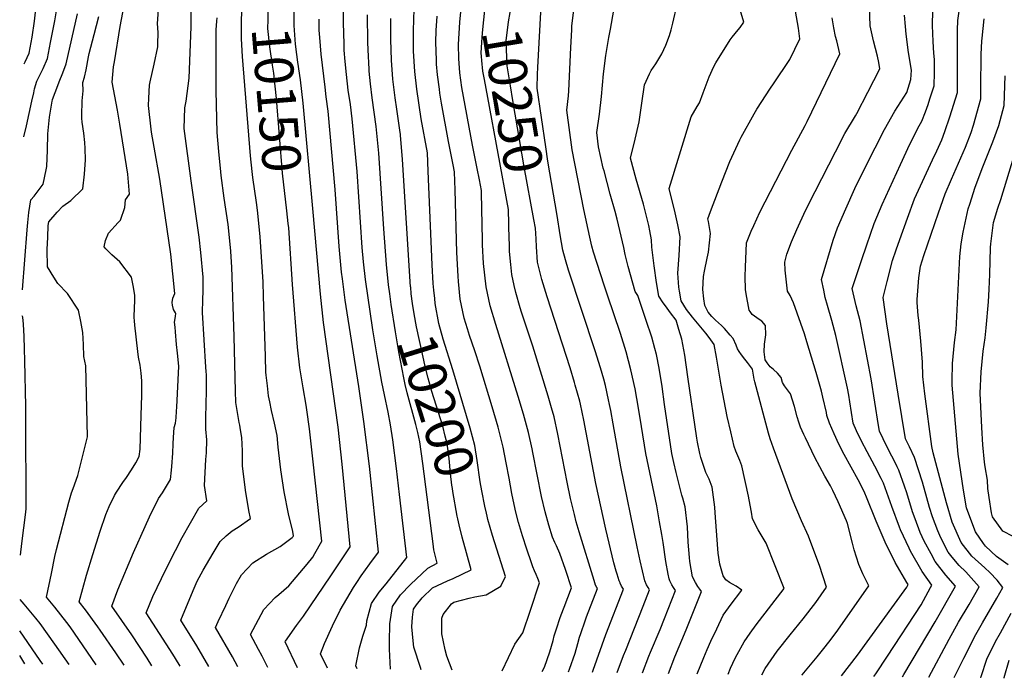
# Model space of a CAD drawing. Units: inches. Extents: x 2629866 to 2635139, y 1438258 to 1443715.
# Drawn here: x 2629884 to 2630618, y 1438323 to 1438814 of the extents above; entities that cross this region are included whole.
import ezdxf
from ezdxf.enums import TextEntityAlignment as Align

# ---------------------------------------------------------------- set-up
doc = ezdxf.new("R2010")
doc.units = ezdxf.units.IN
doc.header["$MEASUREMENT"] = 0
doc.layers.add('tile_2999_05_contour_10ft', color=74, linetype='Continuous')
doc.styles.add('Arial', font='arial.ttf')

msp = doc.modelspace()

# ---------------------------------------------------------------- linework, layer by layer
at = {"layer": 'tile_2999_05_contour_10ft'}
msp.add_line((2630003.51, 1438332.1, 10120), (2630000, 1438337.84, 10120), dxfattribs=at)
for points, elevation in [([(2630000, 1438595.59), (2629998.55, 1438598.15), (2629997.92, 1438601.37), (2629997.57, 1438603.47), (2629998.15, 1438606.53), (2629999.43, 1438610.1), (2629996.67, 1438639.57), (2629988.46, 1438695.52), (2629984.11, 1438719.38), (2629982.14, 1438730.54), (2629981.88, 1438732.77), (2629979.95, 1438750.32), (2629980.13, 1438755.95), (2629980.74, 1438765.47), (2629981.23, 1438768.14), (2629984.03, 1438781.11), (2629986.79, 1438794.06), (2629986.9, 1438796.18), (2629987.1, 1438804.95), (2629986.72, 1438811.65), (2629987.27, 1438821.83), (2629987.79, 1438829.66), (2629993.72, 1438882.67), (2630000, 1438889.74)], 10110), ([(2630000, 1438418.35), (2630005.01, 1438427.98), (2630017.35, 1438450.01), (2630023.34, 1438455.54), (2630021.77, 1438466.81), (2630022.18, 1438476.54), (2630022.73, 1438486.34), (2630023.16, 1438491.15), (2630023.4, 1438501.01), (2630022.72, 1438508.9), (2630022.75, 1438517.54), (2630023.12, 1438537.58), (2630023.11, 1438549.54), (2630022.99, 1438552.03), (2630022.75, 1438555.18), (2630020.22, 1438595.88), (2630020.45, 1438605.46), (2630020.68, 1438612.15), (2630020.74, 1438620.23), (2630020.58, 1438622.42), (2630018.94, 1438640.78), (2630017.58, 1438652.17), (2630011.68, 1438694.09), (2630006.63, 1438733.17), (2630007.04, 1438748.56), (2630007.96, 1438753.7), (2630010.27, 1438770.76), (2630011.7, 1438809.08), (2630011.81, 1438813.05), (2630012.18, 1438853.71)], 10120), ([(2630267.37, 1438665.36), (2630260.09, 1438704.75), (2630251.61, 1438754.02), (2630249.79, 1438765.12), (2630247.36, 1438779.97), (2630246.63, 1438798.72), (2630248.5, 1438812.7), (2630249.74, 1438819.81), (2630251.04, 1438830.41), (2630252.58, 1438845.48)], 10250), ([(2629961.73, 1438332.72), (2629955.59, 1438342), (2629943.95, 1438358.92), (2629942.2, 1438361.44), (2629932.9, 1438374.2), (2629928.23, 1438380.11), (2629933.78, 1438399.87), (2629938.32, 1438415.33), (2629943.85, 1438432.87), (2629948.11, 1438445.22), (2629950.48, 1438451.23), (2629954.59, 1438459.51), (2629956.02, 1438461.87), (2629960.84, 1438469.12), (2629963.44, 1438472.82), (2629967.35, 1438478.53), (2629970.38, 1438483.7), (2629973.03, 1438488.57), (2629973.62, 1438493.98), (2629974.42, 1438519.19), (2629974.86, 1438534.2), (2629975.04, 1438544.91), (2629974.57, 1438550.72), (2629973.59, 1438556.67), (2629972.58, 1438562.62), (2629972, 1438566.73), (2629969.76, 1438586.49), (2629969.43, 1438589.82), (2629969.28, 1438592.24), (2629969.5, 1438599.91), (2629969.82, 1438604.11), (2629969.79, 1438608.81), (2629968.51, 1438616.05), (2629967.31, 1438622.19), (2629958.63, 1438633.78), (2629952.69, 1438639.09), (2629948.15, 1438643.34), (2629946.77, 1438645.05), (2629947.82, 1438649.62), (2629950.19, 1438655.14), (2629957.19, 1438663.04), (2629958.93, 1438664.86), (2629962.36, 1438674.38), (2629962.86, 1438680.03), (2629965.79, 1438684.28), (2629964.55, 1438699.08), (2629958.58, 1438736.5), (2629956.84, 1438746.81), (2629952.84, 1438767.76), (2629953.85, 1438779.18), (2629954.44, 1438783), (2629958.88, 1438809.34), (2629964.87, 1438840.95)], 10100), ([(2630049.56, 1438795.77), (2630049.32, 1438800.43), (2630049.21, 1438805.58), (2630049.27, 1438813.02), (2630049.34, 1438815.33), (2630049.73, 1438821.76), (2630050.77, 1438834.97), (2630050.86, 1438836.32)], 10140), ([(2630083.12, 1438671.86), (2630079.96, 1438699.96), (2630075.42, 1438755.58), (2630074.41, 1438764.92), (2630073.29, 1438774.49), (2630072.32, 1438780.49), (2630070.31, 1438794.11), (2630069.02, 1438807.81), (2630069.09, 1438814.19), (2630069.12, 1438817.56), (2630069.98, 1438837.88)], 10150), ([(2630102.37, 1438673.43), (2630095.28, 1438752.1), (2630093.31, 1438769.64), (2630091.4, 1438782.64), (2630090.58, 1438788.48), (2630089.5, 1438796.27), (2630088.44, 1438810), (2630088.51, 1438819.74), (2630089.2, 1438839.45)], 10160), ([(2630248.66, 1438662.22), (2630248.4, 1438672.9), (2630232.91, 1438756.34), (2630230.4, 1438769.71), (2630229.28, 1438776.08), (2630228.46, 1438784.07), (2630228.2, 1438786.91), (2630228.03, 1438789.63), (2630228.43, 1438797.29), (2630228.99, 1438804.61), (2630232.69, 1438841.27), (2630232.82, 1438842.16)], 10240), ([(2630412.19, 1438326.06), (2630414.05, 1438330.61), (2630417.44, 1438337.95), (2630418.85, 1438340.78), (2630424.12, 1438350.36), (2630428.61, 1438356.81), (2630433.07, 1438362.87), (2630453.98, 1438389.92), (2630440.64, 1438423.79), (2630438.96, 1438426.43), (2630434.52, 1438433.79), (2630430.43, 1438442.11), (2630429.5, 1438446.97), (2630428.61, 1438452.09), (2630427.36, 1438458.89), (2630422.4, 1438481.62), (2630421.02, 1438485.56), (2630419.52, 1438489.02), (2630417.91, 1438492.45), (2630416.58, 1438495.94), (2630414.11, 1438506.93), (2630411.56, 1438518.36), (2630406.91, 1438541.78), (2630403.47, 1438562.58), (2630401.83, 1438571.97), (2630397.92, 1438577.24), (2630395.47, 1438580.49), (2630393, 1438583.59), (2630385.67, 1438592.43), (2630381.13, 1438598.26), (2630377.21, 1438604.69), (2630375.96, 1438611.88), (2630375.5, 1438614.91), (2630374.62, 1438625.4), (2630375.65, 1438638.6), (2630376.37, 1438652.39), (2630374.74, 1438661.41), (2630372.76, 1438670.39), (2630368.26, 1438688.56), (2630384.72, 1438741.89), (2630388.99, 1438749.63), (2630390.78, 1438752.32), (2630393.62, 1438759.93), (2630398.03, 1438771.66), (2630401.43, 1438779.48), (2630402.93, 1438782.16), (2630413.57, 1438799.38), (2630415.06, 1438801.32), (2630419.6, 1438806.85), (2630421.25, 1438808.53), (2630423.9, 1438812.53), (2630415.98, 1438839.75)], 10300), ([(2630273.57, 1438328.11), (2630275.12, 1438331.24), (2630279.15, 1438342.7), (2630281.63, 1438351.18), (2630282.49, 1438354.72), (2630284.42, 1438360.72), (2630286.72, 1438367.71), (2630287.71, 1438370.46), (2630289.96, 1438376.06), (2630295.34, 1438390.47), (2630291.21, 1438403.5), (2630290.98, 1438404.18), (2630286.58, 1438416.04), (2630284.18, 1438421.91), (2630282.92, 1438424.44), (2630281.17, 1438428.38), (2630278.39, 1438437.19), (2630275.63, 1438447.18), (2630273.07, 1438458.73), (2630266.55, 1438491.46), (2630265.94, 1438494.35), (2630263.29, 1438506.46), (2630259.68, 1438520.03), (2630255.7, 1438533.38), (2630238.85, 1438587.05), (2630234.76, 1438600.87), (2630231.63, 1438615.16), (2630229.83, 1438632.54), (2630228.99, 1438646.46), (2630228.87, 1438649.8), (2630228.61, 1438673.37), (2630228.28, 1438685.48), (2630228.23, 1438686.96), (2630226.76, 1438694.86), (2630225.09, 1438703.48), (2630221.62, 1438720.76), (2630213.58, 1438763.88), (2630212.12, 1438774.76), (2630211.4, 1438785.53), (2630211.07, 1438795.93), (2630212.21, 1438812.65), (2630213.71, 1438830.62)], 10230), ([(2630270.26, 1438778.8), (2630272.9, 1438829.59)], 10260), ([(2629886.84, 1438727.04), (2629888.9, 1438735.23), (2629892.97, 1438753.57), (2629894.35, 1438759.77), (2629895.02, 1438762.81), (2629896.74, 1438768.64), (2629898.56, 1438772.46), (2629901.37, 1438778.12), (2629904.59, 1438785.48), (2629906.95, 1438797.3), (2629910.05, 1438813.58), (2629911.23, 1438821.08)], 10070), ([(2629887.26, 1438781.55), (2629888, 1438782.97), (2629891, 1438789.49), (2629893.21, 1438801.36), (2629894.91, 1438813.37), (2629895.81, 1438822.26)], 10060), ([(2630135.49, 1438330.15), (2630134.5, 1438332.28), (2630137.38, 1438345.86), (2630139.79, 1438354.48), (2630142.57, 1438362.74), (2630142.85, 1438365.83), (2630146.14, 1438378.79), (2630151.89, 1438387.31), (2630157.19, 1438393.47), (2630172.59, 1438413.21), (2630167.11, 1438460.19), (2630164.82, 1438479.67), (2630162.11, 1438500.85), (2630160.34, 1438512.22), (2630158.53, 1438521.52), (2630155.92, 1438534.57), (2630153.86, 1438544.09), (2630150.5, 1438563.61), (2630147.15, 1438583.12), (2630141.69, 1438620.64), (2630140.23, 1438633.74), (2630139.29, 1438644.57), (2630135.48, 1438701.26), (2630131.9, 1438740.38), (2630130.44, 1438751.03), (2630128.87, 1438761.72), (2630127.51, 1438773.45), (2630126.66, 1438783.16), (2630125.95, 1438791.69), (2630125.77, 1438796.24), (2630125.43, 1438812.22), (2630125.43, 1438825.74)], 10180), ([(2630193.35, 1438606.3), (2630192.61, 1438612.58), (2630192.21, 1438617.68), (2630191.38, 1438631.48), (2630188.53, 1438701.31), (2630187.88, 1438715.09), (2630183.27, 1438740.35), (2630179.99, 1438762.69), (2630178.48, 1438775.67), (2630177.49, 1438790.91), (2630177.43, 1438803.82), (2630177.49, 1438806.47), (2630178, 1438822.24)], 10210), ([(2630348.33, 1438327), (2630353.04, 1438339.64), (2630354.24, 1438342.51), (2630361.52, 1438359.56), (2630364.73, 1438367.68), (2630372.89, 1438388.42), (2630371.44, 1438390.77), (2630370.31, 1438392.7), (2630368.71, 1438395.72), (2630368.16, 1438397.3), (2630367.48, 1438400.71), (2630365.69, 1438410.17), (2630363.64, 1438424.46), (2630362.79, 1438430.43), (2630361.11, 1438439.72), (2630358.96, 1438451.6), (2630350.82, 1438490.81), (2630347.53, 1438510.81), (2630345.34, 1438524.5), (2630342.75, 1438538.9), (2630339.73, 1438553.06), (2630336.04, 1438566.64), (2630331.81, 1438580.21), (2630322.13, 1438608.94), (2630319.77, 1438616.25), (2630311.83, 1438640.97), (2630310.58, 1438645.49), (2630309.03, 1438652.21), (2630304.52, 1438672.7), (2630295.83, 1438717.39), (2630291.98, 1438746.86), (2630293.08, 1438757.7), (2630293.37, 1438761.39), (2630294.23, 1438777.43), (2630294.88, 1438793.64), (2630295.56, 1438806.93), (2630295.71, 1438809.7), (2630297.3, 1438823.7)], 10270), ([(2630367.72, 1438326.71), (2630372.5, 1438339.13), (2630380.82, 1438359.2), (2630392.28, 1438387.91), (2630391.07, 1438389.43), (2630389.65, 1438391.59), (2630387.96, 1438394.46), (2630385.49, 1438398.79), (2630383.7, 1438410.06), (2630383.32, 1438413.16), (2630382.34, 1438424.72), (2630381.91, 1438435.96), (2630380.13, 1438451.01), (2630378.39, 1438457.32), (2630377.55, 1438459.61), (2630373.44, 1438476.59), (2630371.77, 1438483.98), (2630370.29, 1438490.84), (2630364.8, 1438527.35), (2630362.9, 1438540.76), (2630360.66, 1438554.34), (2630358.79, 1438564.68), (2630357.58, 1438569.02), (2630355.15, 1438577.49), (2630351.09, 1438590.04), (2630344.88, 1438608.58), (2630342.76, 1438611.72), (2630337.63, 1438630.38), (2630335.46, 1438639.13), (2630334.31, 1438644.54), (2630329.47, 1438665.53), (2630327.86, 1438671.29), (2630324.16, 1438684.32), (2630319.61, 1438701.58), (2630319.08, 1438703.6), (2630315.6, 1438719.51), (2630314.28, 1438730.31), (2630316.34, 1438744.01), (2630317.69, 1438757), (2630319.29, 1438774.12), (2630320.91, 1438787.73), (2630323.22, 1438801.1), (2630324.45, 1438807.26), (2630326.88, 1438821.6)], 10280), ([(2630389, 1438326.4), (2630393.93, 1438338.57), (2630396.57, 1438344.56), (2630399.39, 1438350.75), (2630403.69, 1438360.05), (2630408.48, 1438370.22), (2630412.38, 1438375.54), (2630413.75, 1438377.38), (2630422.4, 1438388.82), (2630418.09, 1438391.67), (2630415.35, 1438393.25), (2630413.18, 1438394.5), (2630410.54, 1438396.44), (2630408.52, 1438399.45), (2630405.88, 1438408.15), (2630404.65, 1438416.42), (2630404.4, 1438419.55), (2630402.43, 1438446.52), (2630402.21, 1438450.66), (2630400.33, 1438465.64), (2630398.07, 1438471.57), (2630395.59, 1438476.55), (2630391.76, 1438487.7), (2630391.02, 1438490.86), (2630389.37, 1438499.2), (2630388.87, 1438502.21), (2630382, 1438547.85), (2630379.83, 1438564.24), (2630377.61, 1438576.15), (2630375.45, 1438583.38), (2630373.36, 1438590.27), (2630369.1, 1438595.82), (2630365.39, 1438600.83), (2630363.83, 1438603.12), (2630360.61, 1438608.08), (2630358.8, 1438618.32), (2630356.97, 1438630.85), (2630355.29, 1438644.7), (2630355.14, 1438650.16), (2630353.79, 1438657), (2630352.94, 1438660.85), (2630348.96, 1438676.82), (2630343.6, 1438695.51), (2630339.37, 1438711.19), (2630342.84, 1438725.15), (2630345.81, 1438738.28), (2630347.87, 1438752.03), (2630349.88, 1438765.82), (2630353.57, 1438773.96), (2630354.78, 1438776.45), (2630358.27, 1438781.41), (2630362.68, 1438789.06), (2630365.71, 1438795.32), (2630368.56, 1438802.6), (2630369.66, 1438806.73), (2630371.02, 1438811.88), (2630374.19, 1438825.71)], 10290), ([(2630437.32, 1438325.69), (2630439.85, 1438330.37), (2630448.86, 1438343.25), (2630458.39, 1438355.46), (2630468.11, 1438367.43), (2630477.6, 1438379.7), (2630485.57, 1438391.02), (2630480.34, 1438407.25), (2630473.95, 1438424.43), (2630471.99, 1438428.98), (2630466.87, 1438440.57), (2630459.97, 1438456.99), (2630446, 1438494.8), (2630443.46, 1438501.81), (2630442.34, 1438505.87), (2630431.98, 1438544.14), (2630431.56, 1438546.28), (2630430.31, 1438553.66), (2630426.55, 1438558.72), (2630424.65, 1438561.24), (2630422.12, 1438564.4), (2630420.5, 1438566.81), (2630419.24, 1438568.78), (2630418.1, 1438571.53), (2630415.83, 1438576.46), (2630413.8, 1438579.02), (2630409.47, 1438584.11), (2630407.27, 1438586.24), (2630402.65, 1438590.3), (2630399.99, 1438592.87), (2630397.24, 1438596.21), (2630394.91, 1438601.08), (2630393.95, 1438606.09), (2630393.33, 1438613.04), (2630393.76, 1438622.73), (2630394.47, 1438626.87), (2630396.43, 1438636.5), (2630397.57, 1438640.9), (2630399.1, 1438654.77), (2630397.6, 1438663.8), (2630397.15, 1438665.93), (2630399.1, 1438671.19), (2630407.36, 1438693.32), (2630413.54, 1438708.5), (2630420.91, 1438724.81), (2630421.86, 1438726.7), (2630431.48, 1438744.29), (2630433.62, 1438747.72), (2630443.77, 1438763.43), (2630445.9, 1438766.47), (2630458.28, 1438784.83), (2630465.64, 1438800.13), (2630464.64, 1438808.01), (2630461.65, 1438825.09)], 10310), ([(2630496.63, 1438324.81), (2630508.65, 1438340.25), (2630545.39, 1438390.96), (2630546.5, 1438392.96), (2630545.48, 1438394.39), (2630536.74, 1438409.43), (2630529.33, 1438424.55), (2630522.48, 1438440.22), (2630515.27, 1438458.23), (2630514, 1438461.15), (2630511.51, 1438466.42), (2630509.04, 1438471.12), (2630498.64, 1438490.07), (2630494.71, 1438497.6), (2630491.13, 1438505.38), (2630487.87, 1438513.42), (2630485.83, 1438519.05), (2630485.45, 1438521.26), (2630482.82, 1438532.79), (2630481.77, 1438537.17), (2630477.73, 1438551.3), (2630470.91, 1438574.18), (2630469, 1438580.05), (2630460.83, 1438603.27), (2630458.32, 1438608.64), (2630456.53, 1438611.8), (2630454.62, 1438627.62), (2630454.34, 1438633.53), (2630456.05, 1438639.42), (2630459.39, 1438648.66), (2630463.28, 1438657.92), (2630469.99, 1438672.12), (2630477.08, 1438686.35), (2630492.2, 1438715.92), (2630499.25, 1438729.58), (2630507.08, 1438742.74), (2630508.14, 1438744.49), (2630516.32, 1438760.34), (2630525.22, 1438777.64), (2630524.45, 1438782.54), (2630523.48, 1438787.13), (2630520.61, 1438798.58), (2630518.12, 1438809.94), (2630517.5, 1438824.42)], 10330), ([(2630542.15, 1438324.14), (2630543.17, 1438325.85), (2630566.47, 1438365.2), (2630581.78, 1438391.89), (2630574.64, 1438399.97), (2630566.67, 1438410.06), (2630563.48, 1438415.82), (2630558.41, 1438425.46), (2630555.48, 1438431.78), (2630551.58, 1438441.91), (2630549.55, 1438447.22), (2630545.44, 1438461.4), (2630543.76, 1438466.29), (2630539.59, 1438478.26), (2630538.29, 1438480.89), (2630535.69, 1438486.12), (2630532.86, 1438491.56), (2630527.79, 1438501.76), (2630524.98, 1438507.5), (2630524.3, 1438511.54), (2630518.81, 1438546.42), (2630510.55, 1438589.66), (2630507.63, 1438601.04), (2630504.78, 1438613.86), (2630508.03, 1438624.32), (2630511.59, 1438634.69), (2630515.61, 1438646.34), (2630521.13, 1438662.23), (2630526.92, 1438676.61), (2630540.65, 1438706.34), (2630547.74, 1438721.48), (2630554.54, 1438735.11), (2630556.57, 1438738.58), (2630559.35, 1438745.68), (2630561.32, 1438751.23), (2630562.69, 1438755.29), (2630565.77, 1438764.97), (2630566.01, 1438774.96), (2630566.19, 1438784.7), (2630565.68, 1438789.46), (2630565.04, 1438798.24), (2630564.55, 1438810.07), (2630564.6, 1438812.1), (2630565.04, 1438826.36)], 10350), ([(2630561.82, 1438323.85), (2630577.02, 1438352.3), (2630584.03, 1438365), (2630591.83, 1438378.17), (2630599.42, 1438391.35), (2630589.44, 1438402.42), (2630584.37, 1438407.16), (2630579.21, 1438413.5), (2630576.38, 1438417.24), (2630570.8, 1438427.87), (2630568.53, 1438432.94), (2630564.47, 1438443.4), (2630562.39, 1438450.41), (2630560.26, 1438457.61), (2630557.05, 1438469.33), (2630551.1, 1438487.74), (2630547.45, 1438495.8), (2630544.55, 1438501.72), (2630538.91, 1438535.05), (2630530.47, 1438587.45), (2630527.79, 1438607.07), (2630530.79, 1438619), (2630534.81, 1438634.64), (2630537.57, 1438642.72), (2630540.25, 1438650.52), (2630545.84, 1438666.43), (2630551.25, 1438680.73), (2630564.7, 1438709.8), (2630567.92, 1438716.62), (2630571.44, 1438724.87), (2630573.89, 1438731.1), (2630577.38, 1438742), (2630583.15, 1438760.13), (2630583.18, 1438763.44), (2630583.24, 1438773.12), (2630583.23, 1438792.42), (2630583.11, 1438794.53), (2630583.33, 1438806.53), (2630583.58, 1438813.8), (2630584.44, 1438820.89)], 10360), ([(2629885.96, 1438612.96), (2629889.4, 1438657.53), (2629889.9, 1438662.98), (2629890.62, 1438670.61), (2629892.15, 1438680.13), (2629894.6, 1438682.65), (2629899.89, 1438689.81), (2629901.28, 1438691.77), (2629903.71, 1438702.39), (2629903.99, 1438705), (2629904.64, 1438717.19), (2629904.95, 1438729.21), (2629906.19, 1438741.67), (2629908.16, 1438753.71), (2629908.36, 1438754.6), (2629908.44, 1438754.88), (2629912.21, 1438765.39), (2629913.27, 1438768.11), (2629915.98, 1438774.71), (2629918.52, 1438781.37), (2629926.9, 1438818.67)], 10080), ([(2629940.97, 1438333.02), (2629921.45, 1438361.32), (2629918.98, 1438364.65), (2629910.04, 1438376.19), (2629903.89, 1438383.48), (2629907.47, 1438401.29), (2629910.12, 1438413.84), (2629911.33, 1438419.06), (2629920.61, 1438454.5), (2629922.43, 1438461.32), (2629923.82, 1438464.65), (2629927.14, 1438474.45), (2629934.34, 1438503.31), (2629933.06, 1438556.21), (2629931.64, 1438563.09), (2629931.39, 1438571.96), (2629930.84, 1438580.98), (2629929.51, 1438589.23), (2629927.7, 1438597.58), (2629919.43, 1438610.1), (2629912.4, 1438617.5), (2629909.26, 1438622.38), (2629904.62, 1438630.14), (2629904.45, 1438642.95), (2629904.77, 1438652.21), (2629905.21, 1438660.87), (2629905.71, 1438663.63), (2629911.71, 1438670.78), (2629916.06, 1438675.35), (2629921.98, 1438679.47), (2629930.91, 1438688.33), (2629932.16, 1438699.09), (2629932.84, 1438709.92), (2629932.8, 1438718.35), (2629932.41, 1438722.86), (2629931.57, 1438729.67), (2629930.42, 1438737.92), (2629930.13, 1438740.89), (2629930.13, 1438743.02), (2629930.42, 1438753.97), (2629931.26, 1438761.43), (2629930.98, 1438767.44), (2629932.3, 1438771.64), (2629933.55, 1438776.93), (2629935.14, 1438786.79), (2629935.69, 1438789.22), (2629939.41, 1438803.45), (2629942.85, 1438816.9)], 10090), ([(2630024.93, 1438331.78), (2630015.96, 1438347.2), (2630004.03, 1438366.45), (2630013.16, 1438388.47), (2630016.28, 1438395.43), (2630020.62, 1438403.69), (2630028.21, 1438416.36), (2630033.41, 1438425.03), (2630037.77, 1438429.26), (2630042.36, 1438433.11), (2630046.77, 1438435.76), (2630055.89, 1438442.21), (2630054.71, 1438448.22), (2630052.32, 1438463.48), (2630050.12, 1438481.65), (2630049.98, 1438492.75), (2630049.53, 1438502.58), (2630048.57, 1438508.34), (2630047.93, 1438511.91), (2630047.45, 1438513.9), (2630046.24, 1438521.24), (2630045.03, 1438528.89), (2630044.76, 1438537.27), (2630043.78, 1438577.96), (2630042.04, 1438629.74), (2630041.39, 1438641.37), (2630041.34, 1438642), (2630039.21, 1438661.62), (2630036.46, 1438681.25), (2630034.16, 1438698.09), (2630033.77, 1438700.9), (2630032.29, 1438716.19), (2630031.2, 1438730.37), (2630030.76, 1438740.5), (2630030.41, 1438761.46), (2630030.29, 1438774.38), (2630030.3, 1438803.45), (2630030.42, 1438806.81), (2630030.89, 1438813.25), (2630031.13, 1438815.74)], 10130), ([(2630113.39, 1438330.47), (2630108.18, 1438341.2), (2630111.25, 1438349.11), (2630117.12, 1438362.17), (2630122.94, 1438373.93), (2630132.67, 1438390.69), (2630135.26, 1438394.6), (2630138.57, 1438399.6), (2630144.88, 1438408.43), (2630151.44, 1438417.22), (2630144.61, 1438481.37), (2630140.62, 1438514.69), (2630136.76, 1438540.81), (2630126.58, 1438605.08), (2630124.54, 1438620.97), (2630123.94, 1438626.04), (2630122.22, 1438645.24), (2630119.14, 1438687.6), (2630113.88, 1438746.15), (2630112.52, 1438756.77), (2630111.56, 1438764.19), (2630108.64, 1438788.64), (2630107.59, 1438801.12), (2630107.29, 1438806.7), (2630107.16, 1438814.89)], 10170), ([(2630159.78, 1438609.95), (2630158.86, 1438616.7), (2630157.48, 1438631.74), (2630155.33, 1438658.37), (2630151.62, 1438714.77), (2630149.72, 1438734.68), (2630148.29, 1438745.32), (2630146.71, 1438756.01), (2630145.38, 1438766.61), (2630144.5, 1438776.01), (2630144.37, 1438777.49), (2630143.66, 1438792.02), (2630143.47, 1438797.7), (2630143.23, 1438818.01)], 10190), ([(2630175.43, 1438614.8), (2630175.41, 1438615.03), (2630169.38, 1438710.22), (2630167.82, 1438728.33), (2630167.77, 1438728.9), (2630167.6, 1438730.13), (2630165.17, 1438747.55), (2630163.92, 1438756.18), (2630162.21, 1438770.1), (2630161.05, 1438784.25), (2630160.67, 1438799.66), (2630160.68, 1438815.22)], 10200), ([(2630243.6, 1438328.55), (2630253.04, 1438348.57), (2630259.14, 1438356.98), (2630264.82, 1438373.8), (2630271.53, 1438394.17), (2630270.26, 1438397.5), (2630269.02, 1438400.42), (2630267.74, 1438403.33), (2630266.54, 1438406.26), (2630265.44, 1438409.23), (2630262.07, 1438419.31), (2630258.94, 1438429.33), (2630255.89, 1438439.35), (2630253.83, 1438447.04), (2630253.23, 1438449.33), (2630250.95, 1438460.85), (2630248.99, 1438472.34), (2630246.75, 1438483.85), (2630244.43, 1438495.36), (2630240.57, 1438510.5), (2630236.17, 1438525.68), (2630227.1, 1438556.01), (2630223.3, 1438567.43), (2630219.28, 1438578.82), (2630217.7, 1438583.78), (2630215.39, 1438591.61), (2630212.28, 1438605.9), (2630211.1, 1438618.96), (2630210.74, 1438623.15), (2630209.92, 1438640.74), (2630208.55, 1438687.35), (2630208.31, 1438693.91), (2630208.05, 1438701.02), (2630207.07, 1438706.18), (2630203.62, 1438723.45), (2630198.39, 1438752.09), (2630197.28, 1438759.51), (2630196.87, 1438762.58), (2630195.55, 1438773.23), (2630194.72, 1438781.23), (2630194.58, 1438784.15), (2630194.22, 1438797.69), (2630194.41, 1438806.24), (2630195.14, 1438817.12)], 10220), ([(2630467.04, 1438325.25), (2630467.44, 1438325.73), (2630478.53, 1438339.05), (2630484.63, 1438346.44), (2630489.13, 1438352.35), (2630494, 1438358.86), (2630517.15, 1438392.13), (2630512.58, 1438401.02), (2630509.76, 1438408), (2630506.26, 1438418.84), (2630505.02, 1438423.97), (2630501.16, 1438438.49), (2630500.49, 1438440.48), (2630494.16, 1438454.74), (2630490.27, 1438463.08), (2630488.43, 1438466.57), (2630484.26, 1438473.91), (2630476.94, 1438487.88), (2630469.79, 1438502.39), (2630468.57, 1438505.03), (2630466.14, 1438510.42), (2630464.85, 1438514.25), (2630463.72, 1438518.17), (2630461.58, 1438525.88), (2630458.78, 1438535.35), (2630456.44, 1438538.36), (2630454.21, 1438541.35), (2630452.61, 1438543.73), (2630451.84, 1438547.48), (2630448.95, 1438550.62), (2630445.9, 1438553.33), (2630443.56, 1438555.4), (2630441.38, 1438558.3), (2630439.91, 1438560.58), (2630438.98, 1438566.52), (2630439.23, 1438572.29), (2630440.2, 1438579.23), (2630439.97, 1438586.28), (2630437.31, 1438589.39), (2630435.37, 1438590.71), (2630433.57, 1438591.86), (2630430.17, 1438594.52), (2630428.49, 1438596.6), (2630427.95, 1438597.72), (2630425.51, 1438609.95), (2630425.06, 1438613.06), (2630424.96, 1438622.93), (2630425.1, 1438629.84), (2630425.83, 1438647.9), (2630429.47, 1438656.64), (2630431.39, 1438660.94), (2630435.92, 1438670.84), (2630459.76, 1438717.09), (2630469.64, 1438735.38), (2630471.08, 1438738.36), (2630495.43, 1438788.88), (2630493.21, 1438798.55), (2630492.21, 1438801.89), (2630490.9, 1438808.26), (2630489.74, 1438815.81)], 10320), ([(2630520.93, 1438324.45), (2630522.23, 1438326.39), (2630530.91, 1438339.53), (2630556.05, 1438377.92), (2630563.17, 1438390.68), (2630564.14, 1438392.43), (2630556.76, 1438402.73), (2630548.17, 1438417.89), (2630547.14, 1438420), (2630540.74, 1438433.89), (2630539.92, 1438435.76), (2630534.24, 1438451.13), (2630527.97, 1438468.69), (2630526.34, 1438472.11), (2630521.64, 1438481.25), (2630515.75, 1438492.07), (2630511.57, 1438500.04), (2630507.85, 1438507.72), (2630505.4, 1438513.28), (2630502.82, 1438529.36), (2630502.15, 1438534.3), (2630501.28, 1438539.59), (2630492.59, 1438578.69), (2630489.42, 1438589.93), (2630486.24, 1438601.15), (2630484.63, 1438607.26), (2630483.43, 1438612.61), (2630481.77, 1438620.65), (2630490.41, 1438649.83), (2630493.71, 1438659.07), (2630499.95, 1438673.42), (2630506.76, 1438688.52), (2630514.14, 1438703.69), (2630521.78, 1438718.88), (2630528.68, 1438732.52), (2630536.58, 1438746.26), (2630545.41, 1438760.17), (2630548.38, 1438769.81), (2630548.82, 1438776.82), (2630546.8, 1438789.96), (2630544.98, 1438803.59), (2630544.4, 1438809.22), (2630543.61, 1438817.85)], 10340), ([(2630580.78, 1438323.57), (2630587.83, 1438338.06), (2630594.55, 1438351.27), (2630595.98, 1438353.87), (2630601.92, 1438364.45), (2630612.67, 1438382.94), (2630617.06, 1438390.81), (2630612.69, 1438396.13), (2630607.32, 1438401.87), (2630603.53, 1438405.35), (2630593.85, 1438414.18), (2630586.05, 1438424.39), (2630579.26, 1438439.62), (2630575.07, 1438453.83), (2630565.16, 1438491.19), (2630564.12, 1438495.95), (2630558.91, 1438535.16), (2630557.3, 1438548.19), (2630557.03, 1438558.78), (2630555.98, 1438574.47), (2630554.38, 1438590.14), (2630553.98, 1438593.71), (2630553.12, 1438603.51), (2630553.18, 1438605.68), (2630554.44, 1438621.7), (2630555.75, 1438630.57), (2630558.13, 1438638.6), (2630568.93, 1438670.34), (2630573.97, 1438684.59), (2630578.82, 1438695.54), (2630589.17, 1438719.2), (2630593.48, 1438730.34), (2630595.08, 1438735.73), (2630600.54, 1438755.29), (2630600.73, 1438766.38), (2630600.84, 1438785.79), (2630600.93, 1438788.63), (2630601.39, 1438798.27), (2630601.62, 1438800.57), (2630603.18, 1438815.08)], 10370), ([(2630057.29, 1438701.11), (2630055.98, 1438712.83), (2630050.02, 1438787.04), (2630049.56, 1438795.77)], 10140), ([(2630284.61, 1438668.26), (2630277.82, 1438708.94), (2630276.16, 1438719.46), (2630269.67, 1438763.42), (2630270, 1438773.8), (2630270.26, 1438778.8)], 10260), ([(2630621.03, 1438407.81), (2630612.27, 1438413.89), (2630604.07, 1438421.73), (2630602.67, 1438423.56), (2630596.72, 1438432.29), (2630595.28, 1438435.52), (2630590.02, 1438450.2), (2630587.63, 1438463.48), (2630583.7, 1438490.17), (2630579.29, 1438541.76), (2630579.31, 1438544.95), (2630579.39, 1438557.81), (2630580.89, 1438573.46), (2630582.24, 1438582.97), (2630582.41, 1438588.06), (2630584.9, 1438637.73), (2630586.03, 1438647.26), (2630587.44, 1438655.82), (2630591.27, 1438673.24), (2630592.34, 1438676.88), (2630596.33, 1438689.38), (2630602.13, 1438704.71), (2630609.58, 1438723.39), (2630613.93, 1438735.41), (2630617.93, 1438750.44), (2630618.83, 1438772.49)], 10380), ([(2630624.66, 1438428.78), (2630616.96, 1438432.79), (2630609.31, 1438443.52), (2630608.6, 1438446.36), (2630606.73, 1438457.84), (2630605.95, 1438464.75), (2630605.62, 1438470.93), (2630603.9, 1438480.91), (2630603.27, 1438484.39), (2630602.19, 1438497.31), (2630601.31, 1438510.16), (2630600.22, 1438535.65), (2630600.75, 1438551.57), (2630602.4, 1438567.17), (2630603.77, 1438577.09), (2630604.56, 1438584.44), (2630606.45, 1438603.8), (2630606.93, 1438613.46), (2630607.35, 1438624.26), (2630607.95, 1438644.54), (2630608.09, 1438647.09), (2630610.03, 1438663.19), (2630613.21, 1438673.77), (2630615.47, 1438680.19), (2630626.24, 1438715.33)], 10390), ([(2630061.47, 1438670.09), (2630061.25, 1438672.26), (2630060.45, 1438678.01), (2630057.78, 1438696.73), (2630057.29, 1438701.11)], 10140), ([(2630046.65, 1438331.46), (2630042.55, 1438339.01), (2630029.98, 1438361.03), (2630031.99, 1438365.38), (2630037.57, 1438377.32), (2630040.16, 1438382.83), (2630043.2, 1438389.18), (2630045.61, 1438393.66), (2630049.35, 1438400.22), (2630057.7, 1438409.23), (2630067.79, 1438415.56), (2630078.14, 1438421.46), (2630087.09, 1438428.05), (2630087.76, 1438428.79), (2630088, 1438429.24), (2630087.54, 1438432.67), (2630084.41, 1438445.86), (2630081.15, 1438462.07), (2630078.55, 1438478.62), (2630076.57, 1438495.5), (2630075.87, 1438504.15), (2630073.95, 1438513.46), (2630071.73, 1438522.76), (2630070.3, 1438529.33), (2630069.49, 1438533.66), (2630068.58, 1438541.28), (2630067.65, 1438549.16), (2630067.53, 1438551.32), (2630067.1, 1438563.15), (2630065.8, 1438600.7), (2630065.75, 1438607.91), (2630065.35, 1438618.95), (2630063.31, 1438652.3), (2630061.47, 1438670.09)], 10140), ([(2630069, 1438331.13), (2630064.67, 1438339.43), (2630061.96, 1438344.56), (2630055.92, 1438355.61), (2630059.89, 1438363.21), (2630066, 1438374.32), (2630074.39, 1438383.27), (2630077.04, 1438385.63), (2630084.48, 1438392.05), (2630098.3, 1438408.18), (2630102.41, 1438413.53), (2630104.03, 1438416.17), (2630109.15, 1438425.23), (2630102.67, 1438484.55), (2630099.88, 1438509.22), (2630098.08, 1438523.38), (2630097.6, 1438526.78), (2630095.33, 1438539.65), (2630092.85, 1438554.59), (2630090.92, 1438570.02), (2630087.41, 1438616.8), (2630084.49, 1438659.13), (2630084.19, 1438662.38), (2630083.12, 1438671.86)], 10150), ([(2630090.98, 1438330.8), (2630081.86, 1438350.13), (2630082.19, 1438350.69), (2630090.29, 1438362.33), (2630095.49, 1438369.51), (2630115.88, 1438399.49), (2630130.29, 1438421.22), (2630124.42, 1438482.72), (2630121.37, 1438510.34), (2630110.53, 1438588.55), (2630108.11, 1438609.74), (2630102.37, 1438673.43)], 10160), ([(2630329.3, 1438327.28), (2630334.2, 1438340.14), (2630335.79, 1438343.97), (2630348.7, 1438376.74), (2630353.5, 1438388.93), (2630352.46, 1438390.71), (2630351.34, 1438392.68), (2630349.98, 1438395.75), (2630346.57, 1438410.71), (2630344.31, 1438421.02), (2630332.15, 1438480.87), (2630326.44, 1438512.97), (2630324.67, 1438522.74), (2630323.82, 1438527.37), (2630323.06, 1438530.81), (2630320.68, 1438541.44), (2630319.37, 1438546.2), (2630317.03, 1438554.62), (2630313.07, 1438567.29), (2630293.2, 1438627.54), (2630290.89, 1438635.22), (2630288.91, 1438642.54), (2630287.02, 1438653.87), (2630284.61, 1438668.26)], 10260), ([(2630293.19, 1438327.82), (2630293.2, 1438327.85), (2630293.99, 1438329.88), (2630298.18, 1438341.78), (2630300.06, 1438348.99), (2630301.45, 1438353.8), (2630302.22, 1438356.34), (2630305.53, 1438365.86), (2630306.59, 1438368.85), (2630314.73, 1438389.96), (2630314.25, 1438390.78), (2630313.31, 1438392.6), (2630312.23, 1438395.9), (2630301.19, 1438432.28), (2630298.96, 1438439.77), (2630297.53, 1438445.25), (2630294.66, 1438457.26), (2630292.04, 1438469.3), (2630285.1, 1438505.08), (2630282.32, 1438518.06), (2630280.47, 1438524.73), (2630278.02, 1438533.41), (2630266.58, 1438570.88), (2630257.99, 1438596.08), (2630256.97, 1438599.37), (2630253.73, 1438610.78), (2630252.59, 1438616.11), (2630250.83, 1438624.33), (2630250.01, 1438631.8), (2630249.2, 1438641.54), (2630249.04, 1438645.8), (2630248.73, 1438659.35), (2630248.66, 1438662.22)], 10240), ([(2630310.91, 1438327.55), (2630311.48, 1438329.03), (2630320.97, 1438355.79), (2630334.12, 1438389.45), (2630332.73, 1438391.79), (2630331.66, 1438393.97), (2630331.57, 1438394.17), (2630331.03, 1438395.68), (2630329.33, 1438400.76), (2630328.7, 1438403), (2630327.03, 1438409.1), (2630321.05, 1438434.2), (2630313.47, 1438468.31), (2630304.58, 1438515.64), (2630301.98, 1438527.53), (2630301.48, 1438529.74), (2630298.19, 1438541.69), (2630297.64, 1438543.67), (2630294.35, 1438554.66), (2630277.18, 1438607.7), (2630273.27, 1438620.45), (2630270.08, 1438633.54), (2630269.3, 1438645.01), (2630268.91, 1438650.96), (2630268.57, 1438658.84), (2630267.37, 1438665.36)], 10250), ([(2630184.39, 1438483.17), (2630182.27, 1438499.51), (2630180.76, 1438506.5), (2630179.35, 1438512.42), (2630172.9, 1438536.06), (2630171.35, 1438542.27), (2630170.22, 1438547.28), (2630166.48, 1438566.72), (2630164.02, 1438581.56), (2630160.86, 1438601.91), (2630159.78, 1438609.95)], 10190), ([(2630211.59, 1438437.48), (2630210.49, 1438441.96), (2630209.99, 1438444.1), (2630206.86, 1438462.36), (2630206.5, 1438464.62), (2630206.14, 1438467.09), (2630205.21, 1438475.8), (2630204.06, 1438486.96), (2630202.65, 1438498.15), (2630201.27, 1438503.6), (2630199.3, 1438511.09), (2630191.25, 1438537.05), (2630188.52, 1438547.04), (2630186.44, 1438554.71), (2630179.81, 1438585.21), (2630178.02, 1438594.96), (2630176.88, 1438602.67), (2630175.85, 1438609.82), (2630175.43, 1438614.8)], 10200), ([(2630232.44, 1438443.94), (2630231.86, 1438446.23), (2630230.61, 1438451.5), (2630228.44, 1438463.01), (2630227.36, 1438469.49), (2630225.07, 1438485.56), (2630223.28, 1438496.77), (2630219.74, 1438509.72), (2630206.89, 1438553.2), (2630199.67, 1438576.09), (2630196.32, 1438587.72), (2630193.79, 1438602.55), (2630193.35, 1438606.3)], 10210), ([(2629884.43, 1438414.91), (2629885.55, 1438423.52), (2629888.4, 1438447.08), (2629888.58, 1438449.62), (2629888.4, 1438517.83), (2629888.36, 1438526.05), (2629887.66, 1438559.82), (2629887.42, 1438568.94), (2629887.11, 1438578.11), (2629886.75, 1438587.34), (2629886.21, 1438592.35), (2629885.81, 1438593.35)], 10080), ([(2630000, 1438581.5), (2629999.68, 1438585.02), (2629999.38, 1438588.68), (2629999.83, 1438591.39), (2630000, 1438593.12)], 10110), ([(2630000, 1438593.12), (2630000.21, 1438595.23), (2630000, 1438595.59)], 10110), ([(2630000, 1438513.38), (2630000.59, 1438517.29), (2630000.91, 1438522.45), (2630001.04, 1438525.31), (2630002.42, 1438555.89), (2630001.52, 1438565.52), (2630000.87, 1438571.98), (2630000, 1438581.5)], 10110), ([(2629982.45, 1438332.41), (2629978.83, 1438338.12), (2629967.48, 1438355.37), (2629952.57, 1438376.75), (2629956.94, 1438389.07), (2629968.74, 1438416.93), (2629977.42, 1438436.37), (2629980.73, 1438443.58), (2629987.42, 1438457.16), (2629990.28, 1438461.52), (2629996.35, 1438471.26), (2629997.06, 1438478.23), (2629997.34, 1438480.95), (2629998.01, 1438490.88), (2629998.27, 1438497.98), (2629998.55, 1438502.78), (2629999.15, 1438510.14), (2630000, 1438513.38)], 10110), ([(2630160.47, 1438329.78), (2630159.66, 1438344.69), (2630159.64, 1438350.21), (2630159.97, 1438363.56), (2630160.86, 1438370.16), (2630161.85, 1438376.72), (2630167.88, 1438385.19), (2630175.41, 1438392.98), (2630188.25, 1438405.25), (2630195.12, 1438408.91), (2630192.73, 1438418.85), (2630192.16, 1438423.24), (2630184.39, 1438483.17)], 10190), ([(2630206.29, 1438329.1), (2630202.47, 1438339.63), (2630201.16, 1438344.36), (2630198.65, 1438356.13), (2630198.72, 1438367.91), (2630199.77, 1438370.69), (2630205.78, 1438378.6), (2630207.66, 1438379.86), (2630218.97, 1438382.94), (2630223.33, 1438383.88), (2630231.79, 1438385.31), (2630242.64, 1438391.83), (2630246.06, 1438399.09), (2630236.4, 1438429.66), (2630233.04, 1438441.54), (2630232.44, 1438443.94)], 10210), ([(2630183.27, 1438329.44), (2630182.87, 1438331.07), (2630177.71, 1438346.22), (2630177.2, 1438350.94), (2630176.34, 1438361.4), (2630176.76, 1438368.68), (2630177.63, 1438374.63), (2630179.81, 1438377.95), (2630183.88, 1438383.07), (2630191.8, 1438390.48), (2630202.8, 1438395.84), (2630207, 1438397.49), (2630213.9, 1438400.75), (2630220.59, 1438404), (2630217.08, 1438416.68), (2630213.83, 1438428.4), (2630211.59, 1438437.48)], 10200), ([(2630000, 1438337.84), (2629998.11, 1438340.94), (2629978.09, 1438371.87), (2629983.08, 1438384.08), (2629992.87, 1438404.29), (2630000, 1438418.35)], 10120), ([(2629920.69, 1438333.32), (2629910.14, 1438348.61), (2629899.08, 1438363.87), (2629895.93, 1438367.84), (2629887.29, 1438378.3), (2629884.18, 1438381.73)], 10080), ([(2630600.71, 1438323.27), (2630600.92, 1438324.42), (2630605.18, 1438337.35), (2630611.55, 1438350.6), (2630615.24, 1438357.06), (2630623.29, 1438371.58)], 10380), ([(2629901.05, 1438333.61), (2629899.22, 1438336.35), (2629884, 1438358.53)], 10070), ([(2629887.75, 1438333.81), (2629886.31, 1438336.25), (2629883.86, 1438340.1)], 10060), ([(2630617.95, 1438323.02), (2630618.09, 1438323.7), (2630621.85, 1438336.65)], 10390)]:
    msp.add_lwpolyline(points, dxfattribs=dict(at, elevation=elevation))

# ---------------------------------------------------------------- texts
at = {"color": 18, "style": 'Arial'}
for s, rotation, p in [('10150', -85.33381, (2630075.48, 1438754.78)), ('10250', -80.45619, (2630251.61, 1438754.02)), ('10200', -72.78583, (2630194.53, 1438526.46))]:
    msp.add_text(s, height=28.8, rotation=rotation, dxfattribs=at).set_placement(p, align=Align.MIDDLE_CENTER)

doc.saveas('drawing.dxf')
